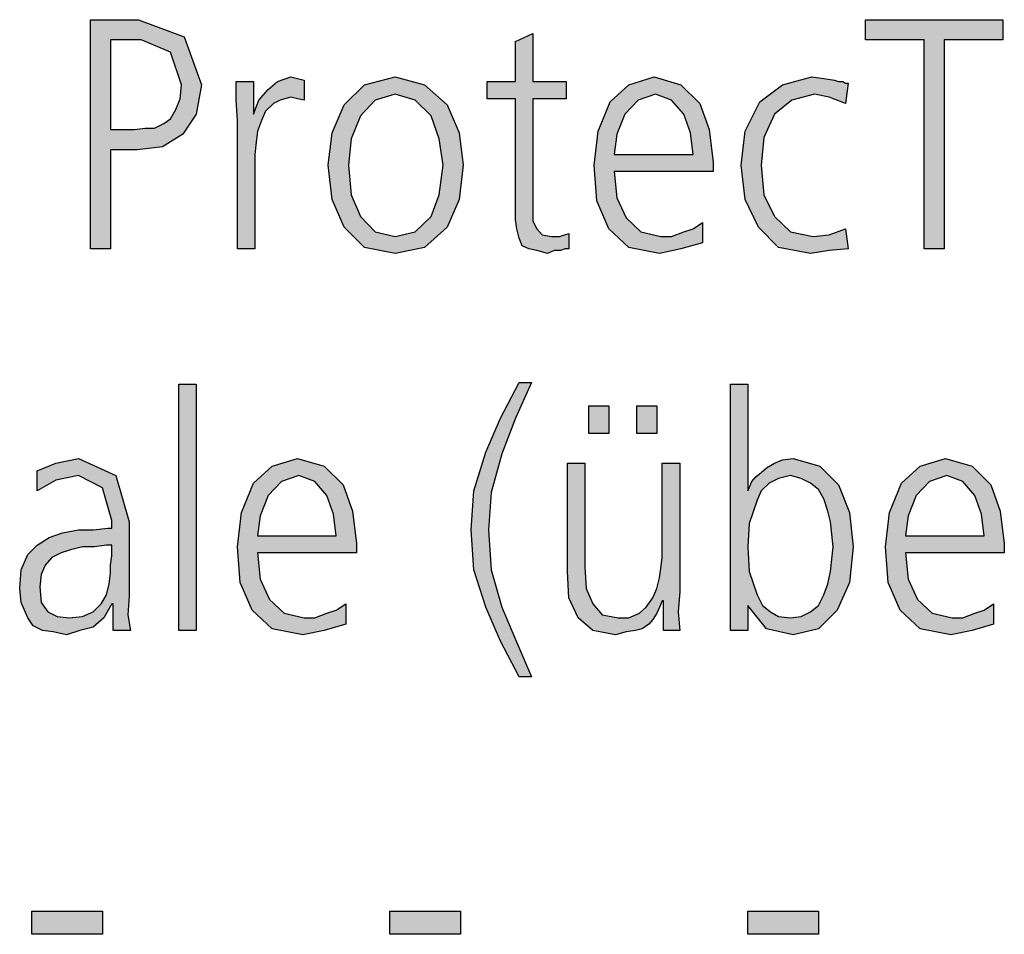
# Model space of a CAD drawing. Units: millimetres. Extents: x 14730 to 26963, y 19817 to 28761.
# Drawn here: x 16391 to 16645, y 26112 to 26348 of the extents above; entities that cross this region are included whole.
import ezdxf

# ---------------------------------------------------------------- set-up
doc = ezdxf.new("R2010")
doc.units = ezdxf.units.MM
doc.layers.add('1', color=7, linetype='Continuous')

msp = doc.modelspace()

# ---------------------------------------------------------------- hatches: boundary and pattern name
at = {"layer": '1', "linetype": 'Continuous'}
h = msp.add_hatch(color=3, dxfattribs=at)
h.paths.add_polyline_path([(16409.66, 26348.08), (16422.07, 26348.08), (16433.79, 26343.68), (16438.27, 26331.29), (16436.89, 26323.7), (16433.45, 26318.5), (16428.27, 26315.3), (16421.72, 26314.5), (16414.83, 26314.5), (16414.83, 26288.92), (16409.66, 26288.92)])
h.paths.add_polyline_path([(16414.83, 26319.7), (16418.28, 26319.7), (16421.03, 26319.7), (16423.79, 26320.1), (16426.21, 26320.1), (16428.62, 26321.3), (16430.34, 26322.5), (16431.72, 26324.9), (16432.76, 26327.69), (16433.1, 26331.29), (16430.34, 26339.69), (16422.76, 26342.88), (16414.83, 26342.88)], flags=16)
for points in [[(16624.79, 26342.88), (16609.62, 26342.88), (16609.62, 26348.08), (16645.13, 26348.08), (16645.13, 26342.88), (16629.96, 26342.88), (16629.96, 26288.92), (16624.79, 26288.92)], [(16532.39, 26327.69), (16523.77, 26327.69), (16523.77, 26299.31), (16523.77, 26296.11), (16524.81, 26294.11), (16526.19, 26292.52), (16528.6, 26292.12), (16530.67, 26292.12), (16533.08, 26292.92), (16533.08, 26288.92), (16532.05, 26288.92), (16531.01, 26288.52), (16529.29, 26288.52), (16527.56, 26287.72), (16524.81, 26288.52), (16522.74, 26288.92), (16521.01, 26289.72), (16520.32, 26291.72), (16519.64, 26294.11), (16519.29, 26296.51), (16519.29, 26298.91), (16519.29, 26302.11), (16519.29, 26327.69), (16512.05, 26327.69), (16512.05, 26332.09), (16519.29, 26332.09), (16519.29, 26342.48), (16523.77, 26344.48), (16523.77, 26332.09), (16532.39, 26332.09)], [(16447.58, 26322.1), (16447.24, 26327.29), (16447.24, 26332.09), (16451.72, 26332.09), (16451.72, 26323.7), (16453.1, 26327.29), (16455.51, 26330.09), (16457.92, 26332.09), (16461.37, 26333.29), (16463.1, 26332.89), (16464.82, 26332.49), (16464.82, 26327.29), (16463.1, 26327.69), (16461.37, 26328.09), (16458.61, 26327.29), (16456.89, 26326.49), (16454.82, 26324.5), (16453.79, 26322.1), (16452.75, 26319.3), (16452.41, 26316.5), (16452.06, 26313.3), (16452.06, 26310.5), (16452.06, 26288.92), (16447.58, 26288.92)], [(16604.45, 26326.49), (16600.31, 26328.09), (16596.52, 26328.89), (16590.66, 26327.29), (16586.17, 26323.7), (16583.42, 26317.7), (16582.73, 26310.5), (16583.42, 26302.91), (16586.17, 26297.31), (16590.31, 26293.32), (16596.17, 26292.12), (16600.31, 26292.52), (16604.45, 26294.11), (16605.14, 26288.92), (16600.31, 26288.52), (16595.48, 26287.72), (16587.21, 26289.32), (16582.04, 26294.51), (16578.59, 26301.71), (16577.55, 26310.5), (16578.59, 26319.3), (16582.38, 26326.89), (16588.24, 26331.29), (16595.83, 26333.29), (16598.93, 26332.89), (16601.69, 26332.49), (16602.72, 26332.09), (16603.76, 26332.09), (16604.45, 26331.69), (16605.14, 26331.69)], [(16432.41, 26254.04), (16436.89, 26254.04), (16436.89, 26190.48), (16432.41, 26190.48)], [(16520.32, 26178.49), (16515.5, 26187.68), (16511.71, 26196.48), (16508.6, 26206.07), (16507.91, 26216.46), (16508.6, 26226.46), (16511.71, 26236.45), (16515.5, 26245.25), (16520.32, 26254.44), (16523.43, 26254.44), (16519.29, 26245.25), (16515.84, 26236.05), (16513.08, 26226.06), (16512.4, 26216.46), (16513.08, 26206.07), (16515.84, 26196.48), (16519.29, 26188.08), (16523.43, 26178.49)], [(16538.25, 26248.44), (16543.42, 26248.44), (16543.42, 26241.25), (16538.25, 26241.25)], [(16550.66, 26248.44), (16555.83, 26248.44), (16555.83, 26241.25), (16550.66, 26241.25)], [(16561.7, 26200.47), (16561.35, 26195.28), (16561.7, 26190.48), (16557.56, 26190.48), (16557.56, 26198.08), (16557.21, 26198.08), (16556.52, 26196.48), (16555.83, 26194.88), (16554.8, 26193.28), (16553.77, 26192.08), (16552.04, 26190.88), (16550.32, 26190.48), (16547.91, 26190.08), (16545.15, 26189.28), (16539.29, 26190.48), (16535.49, 26193.68), (16533.08, 26198.88), (16532.74, 26205.67), (16532.74, 26233.65), (16537.22, 26233.65), (16537.22, 26206.87), (16537.56, 26201.27), (16539.29, 26197.28), (16541.7, 26194.48), (16545.84, 26193.68), (16548.6, 26193.68), (16551.35, 26194.88), (16553.08, 26196.48), (16554.8, 26198.88), (16555.83, 26201.27), (16556.52, 26204.07), (16556.87, 26206.47), (16557.21, 26209.27), (16557.21, 26233.65), (16561.7, 26233.65)], [(16394.49, 26118.03), (16412.76, 26118.03), (16412.76, 26112.03), (16394.49, 26112.03)], [(16486.88, 26118.03), (16505.16, 26118.03), (16505.16, 26112.03), (16486.88, 26112.03)], [(16579.28, 26118.03), (16597.55, 26118.03), (16597.55, 26112.03), (16579.28, 26112.03)]]:
    msp.add_hatch(color=3, dxfattribs=at).paths.add_polyline_path(points)
h = msp.add_hatch(color=3, dxfattribs=at)
h.paths.add_polyline_path([(16471.02, 26310.5), (16472.06, 26318.9), (16475.16, 26326.09), (16480.33, 26331.29), (16488.26, 26333.29), (16495.85, 26331.29), (16501.71, 26326.09), (16504.81, 26318.9), (16505.85, 26310.5), (16504.81, 26301.71), (16501.71, 26294.51), (16495.85, 26289.32), (16488.26, 26287.72), (16480.33, 26289.32), (16475.16, 26294.51), (16472.06, 26301.71)])
h.paths.add_polyline_path([(16476.2, 26310.5), (16476.89, 26302.91), (16479.3, 26297.31), (16483.09, 26293.32), (16488.26, 26292.12), (16493.43, 26293.32), (16497.57, 26297.31), (16499.64, 26302.91), (16500.67, 26310.5), (16499.64, 26317.3), (16497.57, 26323.3), (16493.43, 26327.29), (16488.26, 26328.89), (16483.09, 26327.29), (16479.3, 26323.3), (16476.89, 26317.3)], flags=16)
h = msp.add_hatch(color=3, dxfattribs=at)
h.paths.add_polyline_path([(16567.56, 26290.52), (16562.04, 26288.92), (16556.52, 26287.72), (16548.6, 26289.32), (16543.42, 26294.11), (16540.32, 26301.31), (16539.63, 26310.5), (16540.67, 26319.3), (16543.77, 26326.89), (16548.6, 26331.29), (16555.15, 26333.29), (16562.04, 26331.29), (16566.87, 26326.49), (16569.28, 26319.7), (16570.31, 26311.3), (16570.31, 26308.91), (16544.8, 26308.91), (16545.49, 26302.11), (16547.91, 26296.91), (16551.7, 26293.32), (16556.87, 26292.12), (16559.63, 26292.12), (16562.73, 26293.32), (16565.14, 26294.11), (16567.56, 26295.71)])
h.paths.add_polyline_path([(16565.14, 26313.3), (16564.45, 26318.9), (16562.73, 26323.7), (16559.63, 26327.29), (16555.49, 26328.89), (16551.01, 26327.29), (16547.56, 26323.7), (16545.49, 26318.5), (16544.8, 26313.3)], flags=16)
h = msp.add_hatch(color=3, dxfattribs=at)
h.paths.add_polyline_path([(16574.8, 26254.04), (16579.28, 26254.04), (16579.28, 26226.46), (16579.62, 26227.26), (16580.31, 26228.86), (16581.35, 26230.06), (16582.73, 26231.25), (16584.11, 26232.45), (16586.17, 26233.65), (16588.24, 26234.45), (16591, 26234.85), (16597.9, 26232.85), (16602.72, 26228.06), (16605.48, 26220.86), (16606.51, 26212.07), (16605.48, 26202.87), (16602.38, 26195.68), (16597.55, 26190.88), (16591, 26189.28), (16584.11, 26190.88), (16579.28, 26196.88), (16579.28, 26190.48), (16574.8, 26190.48)])
h.paths.add_polyline_path([(16601.34, 26212.07), (16601, 26215.26), (16600.65, 26218.46), (16599.96, 26221.26), (16598.93, 26224.46), (16597.55, 26226.86), (16595.48, 26228.46), (16593.07, 26229.66), (16590.31, 26230.46), (16587.21, 26229.66), (16584.79, 26228.46), (16582.73, 26226.46), (16581.69, 26224.06), (16579.62, 26218.06), (16579.28, 26212.07), (16579.62, 26205.67), (16581.69, 26199.67), (16583.07, 26196.88), (16585.14, 26195.28), (16587.21, 26194.08), (16590.31, 26193.68), (16593.07, 26194.08), (16595.48, 26195.28), (16597.55, 26196.88), (16598.93, 26199.67), (16599.96, 26202.47), (16600.65, 26205.67), (16601, 26208.87)], flags=16)
h = msp.add_hatch(color=3, dxfattribs=at)
h.paths.add_polyline_path([(16415.52, 26197.28), (16415.17, 26197.28), (16413.11, 26193.68), (16410.35, 26191.28), (16406.9, 26190.48), (16403.45, 26189.28), (16400, 26190.08), (16397.25, 26190.48), (16394.83, 26191.68), (16393.45, 26193.68), (16391.73, 26197.68), (16391.39, 26201.27), (16391.73, 26206.07), (16393.45, 26210.07), (16395.87, 26212.47), (16398.97, 26214.47), (16402.42, 26215.66), (16406.55, 26216.46), (16410.35, 26216.46), (16414.14, 26216.86), (16415.17, 26216.86), (16415.17, 26218.86), (16412.76, 26227.26), (16406.55, 26230.46), (16400.69, 26229.26), (16395.87, 26226.46), (16395.87, 26231.65), (16400.69, 26233.65), (16406.55, 26234.85), (16416.21, 26230.46), (16419.66, 26218.46), (16419.66, 26199.27), (16419.31, 26194.48), (16420, 26190.48), (16415.52, 26190.48)])
h.paths.add_polyline_path([(16415.17, 26212.47), (16413.79, 26212.47), (16410.69, 26212.07), (16407.59, 26212.07), (16404.49, 26211.27), (16402.07, 26210.47), (16399.66, 26209.27), (16397.94, 26207.27), (16396.9, 26204.87), (16396.56, 26201.67), (16396.9, 26197.68), (16398.63, 26195.28), (16401.04, 26194.08), (16404.14, 26193.68), (16407.59, 26194.08), (16410.35, 26195.28), (16412.42, 26197.28), (16413.79, 26199.67), (16414.48, 26202.47), (16414.83, 26205.27), (16414.83, 26207.27), (16415.17, 26209.67)], flags=16)
h = msp.add_hatch(color=3, dxfattribs=at)
h.paths.add_polyline_path([(16475.51, 26192.08), (16469.99, 26190.48), (16464.47, 26189.28), (16456.54, 26190.88), (16451.37, 26195.68), (16448.27, 26202.87), (16447.58, 26212.07), (16448.62, 26220.86), (16451.72, 26228.46), (16456.54, 26232.85), (16463.1, 26234.85), (16469.99, 26232.85), (16474.82, 26228.06), (16477.23, 26221.26), (16478.26, 26212.87), (16478.26, 26210.47), (16452.75, 26210.47), (16453.44, 26203.67), (16455.86, 26198.48), (16459.65, 26194.88), (16464.82, 26193.68), (16467.58, 26193.68), (16470.68, 26194.88), (16473.09, 26195.68), (16475.51, 26197.28)])
h.paths.add_polyline_path([(16473.09, 26214.87), (16472.4, 26220.46), (16470.68, 26225.26), (16467.58, 26228.86), (16463.44, 26230.46), (16458.96, 26228.86), (16455.51, 26225.26), (16453.44, 26220.06), (16452.75, 26214.87)], flags=16)
h = msp.add_hatch(color=3, dxfattribs=at)
h.paths.add_polyline_path([(16642.71, 26192.08), (16637.2, 26190.48), (16631.68, 26189.28), (16623.75, 26190.88), (16618.58, 26195.68), (16615.48, 26202.87), (16614.79, 26212.07), (16615.82, 26220.86), (16618.93, 26228.46), (16623.75, 26232.85), (16630.3, 26234.85), (16637.2, 26232.85), (16642.02, 26228.06), (16644.44, 26221.26), (16645.47, 26212.87), (16645.47, 26210.47), (16619.96, 26210.47), (16620.65, 26203.67), (16623.06, 26198.48), (16626.86, 26194.88), (16632.03, 26193.68), (16634.78, 26193.68), (16637.89, 26194.88), (16640.3, 26195.68), (16642.71, 26197.28)])
h.paths.add_polyline_path([(16640.3, 26214.87), (16639.61, 26220.46), (16637.89, 26225.26), (16634.78, 26228.86), (16630.65, 26230.46), (16626.17, 26228.86), (16622.72, 26225.26), (16620.65, 26220.06), (16619.96, 26214.87)], flags=16)

# ---------------------------------------------------------------- linework, layer by layer
at = {"layer": '1', "color": 3, "linetype": 'Continuous'}
for p, q in [((16409.66, 26288.92), (16409.66, 26348.08)), ((16409.66, 26348.08), (16422.07, 26348.08)), ((16422.07, 26348.08), (16433.79, 26343.68)), ((16609.62, 26348.08), (16645.13, 26348.08)), ((16609.62, 26342.88), (16609.62, 26348.08)), ((16645.13, 26348.08), (16645.13, 26342.88)), ((16519.29, 26342.48), (16523.77, 26344.48)), ((16523.77, 26344.48), (16523.77, 26332.09)), ((16414.83, 26342.88), (16414.83, 26319.7)), ((16422.76, 26342.88), (16414.83, 26342.88)), ((16430.34, 26339.69), (16422.76, 26342.88)), ((16433.79, 26343.68), (16438.27, 26331.29)), ((16519.29, 26332.09), (16519.29, 26342.48)), ((16624.79, 26342.88), (16609.62, 26342.88)), ((16624.79, 26288.92), (16624.79, 26342.88)), ((16629.96, 26342.88), (16629.96, 26288.92)), ((16645.13, 26342.88), (16629.96, 26342.88)), ((16433.1, 26331.29), (16430.34, 26339.69)), ((16432.76, 26327.69), (16433.1, 26331.29)), ((16438.27, 26331.29), (16436.89, 26323.7)), ((16447.24, 26332.09), (16451.72, 26332.09)), ((16447.24, 26327.29), (16447.24, 26332.09)), ((16451.72, 26332.09), (16451.72, 26323.7)), ((16455.51, 26330.09), (16457.92, 26332.09)), ((16457.92, 26332.09), (16461.37, 26333.29)), ((16461.37, 26333.29), (16463.1, 26332.89)), ((16463.1, 26332.89), (16464.82, 26332.49)), ((16464.82, 26332.49), (16464.82, 26327.29)), ((16475.16, 26326.09), (16480.33, 26331.29)), ((16480.33, 26331.29), (16488.26, 26333.29)), ((16488.26, 26333.29), (16495.85, 26331.29)), ((16495.85, 26331.29), (16501.71, 26326.09)), ((16512.05, 26332.09), (16519.29, 26332.09)), ((16512.05, 26327.69), (16512.05, 26332.09)), ((16523.77, 26332.09), (16532.39, 26332.09)), ((16532.39, 26332.09), (16532.39, 26327.69)), ((16543.77, 26326.89), (16548.6, 26331.29)), ((16548.6, 26331.29), (16555.15, 26333.29)), ((16555.15, 26333.29), (16562.04, 26331.29)), ((16562.04, 26331.29), (16566.87, 26326.49)), ((16582.38, 26326.89), (16588.24, 26331.29)), ((16588.24, 26331.29), (16595.83, 26333.29)), ((16595.83, 26333.29), (16598.93, 26332.89)), ((16598.93, 26332.89), (16601.69, 26332.49)), ((16601.69, 26332.49), (16602.72, 26332.09)), ((16602.72, 26332.09), (16603.76, 26332.09)), ((16603.76, 26332.09), (16604.45, 26331.69)), ((16605.14, 26331.69), (16604.45, 26326.49)), ((16604.45, 26331.69), (16605.14, 26331.69)), ((16453.1, 26327.29), (16455.51, 26330.09)), ((16488.26, 26328.89), (16483.09, 26327.29)), ((16493.43, 26327.29), (16488.26, 26328.89)), ((16555.49, 26328.89), (16551.01, 26327.29)), ((16559.63, 26327.29), (16555.49, 26328.89)), ((16596.52, 26328.89), (16590.66, 26327.29)), ((16600.31, 26328.09), (16596.52, 26328.89)), ((16431.72, 26324.9), (16432.76, 26327.69)), ((16447.58, 26322.1), (16447.24, 26327.29)), ((16451.72, 26323.7), (16453.1, 26327.29)), ((16456.89, 26326.49), (16454.82, 26324.5)), ((16458.61, 26327.29), (16456.89, 26326.49)), ((16461.37, 26328.09), (16458.61, 26327.29)), ((16463.1, 26327.69), (16461.37, 26328.09)), ((16464.82, 26327.29), (16463.1, 26327.69)), ((16472.06, 26318.9), (16475.16, 26326.09)), ((16483.09, 26327.29), (16479.3, 26323.3)), ((16497.57, 26323.3), (16493.43, 26327.29)), ((16501.71, 26326.09), (16504.81, 26318.9)), ((16519.29, 26327.69), (16512.05, 26327.69)), ((16519.29, 26302.11), (16519.29, 26327.69)), ((16523.77, 26327.69), (16523.77, 26299.31)), ((16532.39, 26327.69), (16523.77, 26327.69)), ((16540.67, 26319.3), (16543.77, 26326.89)), ((16551.01, 26327.29), (16547.56, 26323.7)), ((16562.73, 26323.7), (16559.63, 26327.29)), ((16566.87, 26326.49), (16569.28, 26319.7)), ((16578.59, 26319.3), (16582.38, 26326.89)), ((16590.66, 26327.29), (16586.17, 26323.7)), ((16604.45, 26326.49), (16600.31, 26328.09)), ((16430.34, 26322.5), (16431.72, 26324.9)), ((16436.89, 26323.7), (16433.45, 26318.5)), ((16454.82, 26324.5), (16453.79, 26322.1)), ((16547.56, 26323.7), (16545.49, 26318.5)), ((16564.45, 26318.9), (16562.73, 26323.7)), ((16586.17, 26323.7), (16583.42, 26317.7)), ((16426.21, 26320.1), (16428.62, 26321.3)), ((16428.62, 26321.3), (16430.34, 26322.5)), ((16447.58, 26288.92), (16447.58, 26322.1)), ((16453.79, 26322.1), (16452.75, 26319.3)), ((16479.3, 26323.3), (16476.89, 26317.3)), ((16499.64, 26317.3), (16497.57, 26323.3)), ((16414.83, 26319.7), (16418.28, 26319.7)), ((16418.28, 26319.7), (16421.03, 26319.7)), ((16421.03, 26319.7), (16423.79, 26320.1)), ((16423.79, 26320.1), (16426.21, 26320.1)), ((16433.45, 26318.5), (16428.27, 26315.3)), ((16452.75, 26319.3), (16452.41, 26316.5)), ((16471.02, 26310.5), (16472.06, 26318.9)), ((16504.81, 26318.9), (16505.85, 26310.5)), ((16539.63, 26310.5), (16540.67, 26319.3)), ((16545.49, 26318.5), (16544.8, 26313.3)), ((16565.14, 26313.3), (16564.45, 26318.9)), ((16569.28, 26319.7), (16570.31, 26311.3)), ((16577.55, 26310.5), (16578.59, 26319.3)), ((16452.41, 26316.5), (16452.06, 26313.3)), ((16476.89, 26317.3), (16476.2, 26310.5)), ((16500.67, 26310.5), (16499.64, 26317.3)), ((16583.42, 26317.7), (16582.73, 26310.5)), ((16414.83, 26314.5), (16414.83, 26288.92)), ((16421.72, 26314.5), (16414.83, 26314.5)), ((16428.27, 26315.3), (16421.72, 26314.5)), ((16452.06, 26313.3), (16452.06, 26310.5)), ((16544.8, 26313.3), (16565.14, 26313.3)), ((16570.31, 26311.3), (16570.31, 26308.91)), ((16452.06, 26310.5), (16452.06, 26288.92)), ((16472.06, 26301.71), (16471.02, 26310.5)), ((16476.2, 26310.5), (16476.89, 26302.91)), ((16499.64, 26302.91), (16500.67, 26310.5)), ((16505.85, 26310.5), (16504.81, 26301.71)), ((16540.32, 26301.31), (16539.63, 26310.5)), ((16544.8, 26308.91), (16545.49, 26302.11)), ((16570.31, 26308.91), (16544.8, 26308.91)), ((16578.59, 26301.71), (16577.55, 26310.5)), ((16582.73, 26310.5), (16583.42, 26302.91)), ((16475.16, 26294.51), (16472.06, 26301.71)), ((16476.89, 26302.91), (16479.3, 26297.31)), ((16497.57, 26297.31), (16499.64, 26302.91)), ((16504.81, 26301.71), (16501.71, 26294.51)), ((16519.29, 26298.91), (16519.29, 26302.11)), ((16543.42, 26294.11), (16540.32, 26301.31)), ((16545.49, 26302.11), (16547.91, 26296.91)), ((16582.04, 26294.51), (16578.59, 26301.71)), ((16583.42, 26302.91), (16586.17, 26297.31)), ((16519.29, 26296.51), (16519.29, 26298.91)), ((16523.77, 26299.31), (16523.77, 26296.11)), ((16479.3, 26297.31), (16483.09, 26293.32)), ((16493.43, 26293.32), (16497.57, 26297.31)), ((16519.64, 26294.11), (16519.29, 26296.51)), ((16523.77, 26296.11), (16524.81, 26294.11)), ((16547.91, 26296.91), (16551.7, 26293.32)), ((16565.14, 26294.11), (16567.56, 26295.71)), ((16567.56, 26295.71), (16567.56, 26290.52)), ((16586.17, 26297.31), (16590.31, 26293.32)), ((16480.33, 26289.32), (16475.16, 26294.51)), ((16483.09, 26293.32), (16488.26, 26292.12)), ((16488.26, 26292.12), (16493.43, 26293.32)), ((16501.71, 26294.51), (16495.85, 26289.32)), ((16520.32, 26291.72), (16519.64, 26294.11)), ((16524.81, 26294.11), (16526.19, 26292.52)), ((16530.67, 26292.12), (16533.08, 26292.92)), ((16533.08, 26292.92), (16533.08, 26288.92)), ((16548.6, 26289.32), (16543.42, 26294.11)), ((16551.7, 26293.32), (16556.87, 26292.12)), ((16559.63, 26292.12), (16562.73, 26293.32)), ((16562.73, 26293.32), (16565.14, 26294.11)), ((16587.21, 26289.32), (16582.04, 26294.51)), ((16590.31, 26293.32), (16596.17, 26292.12)), ((16600.31, 26292.52), (16604.45, 26294.11)), ((16604.45, 26294.11), (16605.14, 26288.92)), ((16521.01, 26289.72), (16520.32, 26291.72)), ((16526.19, 26292.52), (16528.6, 26292.12)), ((16528.6, 26292.12), (16530.67, 26292.12)), ((16556.87, 26292.12), (16559.63, 26292.12)), ((16567.56, 26290.52), (16562.04, 26288.92)), ((16596.17, 26292.12), (16600.31, 26292.52)), ((16414.83, 26288.92), (16409.66, 26288.92)), ((16452.06, 26288.92), (16447.58, 26288.92)), ((16488.26, 26287.72), (16480.33, 26289.32)), ((16495.85, 26289.32), (16488.26, 26287.72)), ((16522.74, 26288.92), (16521.01, 26289.72)), ((16524.81, 26288.52), (16522.74, 26288.92)), ((16527.56, 26287.72), (16524.81, 26288.52)), ((16529.29, 26288.52), (16527.56, 26287.72)), ((16531.01, 26288.52), (16529.29, 26288.52)), ((16532.05, 26288.92), (16531.01, 26288.52)), ((16533.08, 26288.92), (16532.05, 26288.92)), ((16556.52, 26287.72), (16548.6, 26289.32)), ((16562.04, 26288.92), (16556.52, 26287.72)), ((16595.48, 26287.72), (16587.21, 26289.32)), ((16600.31, 26288.52), (16595.48, 26287.72)), ((16605.14, 26288.92), (16600.31, 26288.52)), ((16629.96, 26288.92), (16624.79, 26288.92)), ((16432.41, 26190.48), (16432.41, 26254.04)), ((16432.41, 26254.04), (16436.89, 26254.04)), ((16436.89, 26254.04), (16436.89, 26190.48)), ((16515.5, 26245.25), (16520.32, 26254.44)), ((16523.43, 26254.44), (16519.29, 26245.25)), ((16520.32, 26254.44), (16523.43, 26254.44)), ((16574.8, 26190.48), (16574.8, 26254.04)), ((16574.8, 26254.04), (16579.28, 26254.04)), ((16579.28, 26254.04), (16579.28, 26226.46)), ((16538.25, 26241.25), (16538.25, 26248.44)), ((16538.25, 26248.44), (16543.42, 26248.44)), ((16543.42, 26248.44), (16543.42, 26241.25)), ((16550.66, 26241.25), (16550.66, 26248.44)), ((16550.66, 26248.44), (16555.83, 26248.44)), ((16555.83, 26248.44), (16555.83, 26241.25)), ((16511.71, 26236.45), (16515.5, 26245.25)), ((16519.29, 26245.25), (16515.84, 26236.05)), ((16543.42, 26241.25), (16538.25, 26241.25)), ((16555.83, 26241.25), (16550.66, 26241.25)), ((16400.69, 26233.65), (16406.55, 26234.85)), ((16406.55, 26234.85), (16416.21, 26230.46)), ((16456.54, 26232.85), (16463.1, 26234.85)), ((16463.1, 26234.85), (16469.99, 26232.85)), ((16508.6, 26226.46), (16511.71, 26236.45)), ((16515.84, 26236.05), (16513.08, 26226.06)), ((16586.17, 26233.65), (16588.24, 26234.45)), ((16588.24, 26234.45), (16591, 26234.85)), ((16591, 26234.85), (16597.9, 26232.85)), ((16623.75, 26232.85), (16630.3, 26234.85)), ((16630.3, 26234.85), (16637.2, 26232.85)), ((16395.87, 26231.65), (16400.69, 26233.65)), ((16451.72, 26228.46), (16456.54, 26232.85)), ((16469.99, 26232.85), (16474.82, 26228.06)), ((16532.74, 26233.65), (16537.22, 26233.65)), ((16532.74, 26205.67), (16532.74, 26233.65)), ((16537.22, 26233.65), (16537.22, 26206.87)), ((16557.21, 26233.65), (16561.7, 26233.65)), ((16557.21, 26209.27), (16557.21, 26233.65)), ((16561.7, 26233.65), (16561.7, 26200.47)), ((16582.73, 26231.25), (16584.11, 26232.45)), ((16584.11, 26232.45), (16586.17, 26233.65)), ((16597.9, 26232.85), (16602.72, 26228.06)), ((16618.93, 26228.46), (16623.75, 26232.85)), ((16637.2, 26232.85), (16642.02, 26228.06)), ((16395.87, 26226.46), (16395.87, 26231.65)), ((16406.55, 26230.46), (16400.69, 26229.26)), ((16412.76, 26227.26), (16406.55, 26230.46)), ((16416.21, 26230.46), (16419.66, 26218.46)), ((16463.44, 26230.46), (16458.96, 26228.86)), ((16467.58, 26228.86), (16463.44, 26230.46)), ((16580.31, 26228.86), (16581.35, 26230.06)), ((16581.35, 26230.06), (16582.73, 26231.25)), ((16587.21, 26229.66), (16584.79, 26228.46)), ((16590.31, 26230.46), (16587.21, 26229.66)), ((16593.07, 26229.66), (16590.31, 26230.46)), ((16595.48, 26228.46), (16593.07, 26229.66)), ((16630.65, 26230.46), (16626.17, 26228.86)), ((16634.78, 26228.86), (16630.65, 26230.46)), ((16400.69, 26229.26), (16395.87, 26226.46)), ((16415.17, 26218.86), (16412.76, 26227.26)), ((16448.62, 26220.86), (16451.72, 26228.46)), ((16458.96, 26228.86), (16455.51, 26225.26)), ((16470.68, 26225.26), (16467.58, 26228.86)), ((16474.82, 26228.06), (16477.23, 26221.26)), ((16579.28, 26226.46), (16579.62, 26227.26)), ((16579.62, 26227.26), (16580.31, 26228.86)), ((16584.79, 26228.46), (16582.73, 26226.46)), ((16597.55, 26226.86), (16595.48, 26228.46)), ((16598.93, 26224.46), (16597.55, 26226.86)), ((16602.72, 26228.06), (16605.48, 26220.86)), ((16615.82, 26220.86), (16618.93, 26228.46)), ((16626.17, 26228.86), (16622.72, 26225.26)), ((16637.89, 26225.26), (16634.78, 26228.86)), ((16642.02, 26228.06), (16644.44, 26221.26)), ((16455.51, 26225.26), (16453.44, 26220.06)), ((16472.4, 26220.46), (16470.68, 26225.26)), ((16507.91, 26216.46), (16508.6, 26226.46)), ((16513.08, 26226.06), (16512.4, 26216.46)), ((16582.73, 26226.46), (16581.69, 26224.06)), ((16599.96, 26221.26), (16598.93, 26224.46)), ((16622.72, 26225.26), (16620.65, 26220.06)), ((16639.61, 26220.46), (16637.89, 26225.26)), ((16581.69, 26224.06), (16579.62, 26218.06)), ((16447.58, 26212.07), (16448.62, 26220.86)), ((16453.44, 26220.06), (16452.75, 26214.87)), ((16473.09, 26214.87), (16472.4, 26220.46)), ((16477.23, 26221.26), (16478.26, 26212.87)), ((16600.65, 26218.46), (16599.96, 26221.26)), ((16605.48, 26220.86), (16606.51, 26212.07)), ((16614.79, 26212.07), (16615.82, 26220.86)), ((16620.65, 26220.06), (16619.96, 26214.87)), ((16640.3, 26214.87), (16639.61, 26220.46)), ((16644.44, 26221.26), (16645.47, 26212.87)), ((16410.35, 26216.46), (16414.14, 26216.86)), ((16414.14, 26216.86), (16415.17, 26216.86)), ((16415.17, 26216.86), (16415.17, 26218.86)), ((16419.66, 26218.46), (16419.66, 26199.27)), ((16579.62, 26218.06), (16579.28, 26212.07)), ((16601, 26215.26), (16600.65, 26218.46)), ((16395.87, 26212.47), (16398.97, 26214.47)), ((16398.97, 26214.47), (16402.42, 26215.66)), ((16402.42, 26215.66), (16406.55, 26216.46)), ((16406.55, 26216.46), (16410.35, 26216.46)), ((16452.75, 26214.87), (16473.09, 26214.87)), ((16508.6, 26206.07), (16507.91, 26216.46)), ((16512.4, 26216.46), (16513.08, 26206.07)), ((16601.34, 26212.07), (16601, 26215.26)), ((16619.96, 26214.87), (16640.3, 26214.87)), ((16393.45, 26210.07), (16395.87, 26212.47)), ((16407.59, 26212.07), (16404.49, 26211.27)), ((16410.69, 26212.07), (16407.59, 26212.07)), ((16413.79, 26212.47), (16410.69, 26212.07)), ((16415.17, 26212.47), (16413.79, 26212.47)), ((16415.17, 26209.67), (16415.17, 26212.47)), ((16448.27, 26202.87), (16447.58, 26212.07)), ((16478.26, 26212.87), (16478.26, 26210.47)), ((16579.28, 26212.07), (16579.62, 26205.67)), ((16601, 26208.87), (16601.34, 26212.07)), ((16606.51, 26212.07), (16605.48, 26202.87)), ((16615.48, 26202.87), (16614.79, 26212.07)), ((16645.47, 26212.87), (16645.47, 26210.47)), ((16391.73, 26206.07), (16393.45, 26210.07)), ((16399.66, 26209.27), (16397.94, 26207.27)), ((16402.07, 26210.47), (16399.66, 26209.27)), ((16404.49, 26211.27), (16402.07, 26210.47)), ((16414.83, 26207.27), (16415.17, 26209.67)), ((16452.75, 26210.47), (16453.44, 26203.67)), ((16478.26, 26210.47), (16452.75, 26210.47)), ((16556.87, 26206.47), (16557.21, 26209.27)), ((16619.96, 26210.47), (16620.65, 26203.67)), ((16645.47, 26210.47), (16619.96, 26210.47)), ((16397.94, 26207.27), (16396.9, 26204.87)), ((16414.83, 26205.27), (16414.83, 26207.27)), ((16537.22, 26206.87), (16537.56, 26201.27)), ((16600.65, 26205.67), (16601, 26208.87)), ((16391.39, 26201.27), (16391.73, 26206.07)), ((16396.9, 26204.87), (16396.56, 26201.67)), ((16414.48, 26202.47), (16414.83, 26205.27)), ((16511.71, 26196.48), (16508.6, 26206.07)), ((16513.08, 26206.07), (16515.84, 26196.48)), ((16533.08, 26198.88), (16532.74, 26205.67)), ((16555.83, 26201.27), (16556.52, 26204.07)), ((16556.52, 26204.07), (16556.87, 26206.47)), ((16579.62, 26205.67), (16581.69, 26199.67)), ((16599.96, 26202.47), (16600.65, 26205.67)), ((16396.56, 26201.67), (16396.9, 26197.68)), ((16413.79, 26199.67), (16414.48, 26202.47)), ((16451.37, 26195.68), (16448.27, 26202.87)), ((16453.44, 26203.67), (16455.86, 26198.48)), ((16598.93, 26199.67), (16599.96, 26202.47)), ((16605.48, 26202.87), (16602.38, 26195.68)), ((16618.58, 26195.68), (16615.48, 26202.87)), ((16620.65, 26203.67), (16623.06, 26198.48)), ((16391.73, 26197.68), (16391.39, 26201.27)), ((16412.42, 26197.28), (16413.79, 26199.67)), ((16419.66, 26199.27), (16419.31, 26194.48)), ((16537.56, 26201.27), (16539.29, 26197.28)), ((16554.8, 26198.88), (16555.83, 26201.27)), ((16561.7, 26200.47), (16561.35, 26195.28)), ((16581.69, 26199.67), (16583.07, 26196.88)), ((16597.55, 26196.88), (16598.93, 26199.67)), ((16393.45, 26193.68), (16391.73, 26197.68)), ((16396.9, 26197.68), (16398.63, 26195.28)), ((16410.35, 26195.28), (16412.42, 26197.28)), ((16415.17, 26197.28), (16413.11, 26193.68)), ((16415.52, 26197.28), (16415.17, 26197.28)), ((16415.52, 26190.48), (16415.52, 26197.28)), ((16455.86, 26198.48), (16459.65, 26194.88)), ((16473.09, 26195.68), (16475.51, 26197.28)), ((16475.51, 26197.28), (16475.51, 26192.08)), ((16515.5, 26187.68), (16511.71, 26196.48)), ((16515.84, 26196.48), (16519.29, 26188.08)), ((16535.49, 26193.68), (16533.08, 26198.88)), ((16539.29, 26197.28), (16541.7, 26194.48)), ((16551.35, 26194.88), (16553.08, 26196.48)), ((16553.08, 26196.48), (16554.8, 26198.88)), ((16556.52, 26196.48), (16555.83, 26194.88)), ((16557.21, 26198.08), (16556.52, 26196.48)), ((16557.56, 26198.08), (16557.21, 26198.08)), ((16557.56, 26190.48), (16557.56, 26198.08)), ((16579.28, 26196.88), (16579.28, 26190.48)), ((16584.11, 26190.88), (16579.28, 26196.88)), ((16583.07, 26196.88), (16585.14, 26195.28)), ((16595.48, 26195.28), (16597.55, 26196.88)), ((16623.06, 26198.48), (16626.86, 26194.88)), ((16640.3, 26195.68), (16642.71, 26197.28)), ((16642.71, 26197.28), (16642.71, 26192.08)), ((16398.63, 26195.28), (16401.04, 26194.08)), ((16401.04, 26194.08), (16404.14, 26193.68)), ((16404.14, 26193.68), (16407.59, 26194.08)), ((16407.59, 26194.08), (16410.35, 26195.28)), ((16419.31, 26194.48), (16420, 26190.48)), ((16456.54, 26190.88), (16451.37, 26195.68)), ((16459.65, 26194.88), (16464.82, 26193.68)), ((16467.58, 26193.68), (16470.68, 26194.88)), ((16470.68, 26194.88), (16473.09, 26195.68)), ((16541.7, 26194.48), (16545.84, 26193.68)), ((16548.6, 26193.68), (16551.35, 26194.88)), ((16555.83, 26194.88), (16554.8, 26193.28)), ((16561.35, 26195.28), (16561.7, 26190.48)), ((16585.14, 26195.28), (16587.21, 26194.08)), ((16587.21, 26194.08), (16590.31, 26193.68)), ((16590.31, 26193.68), (16593.07, 26194.08)), ((16593.07, 26194.08), (16595.48, 26195.28)), ((16602.38, 26195.68), (16597.55, 26190.88)), ((16623.75, 26190.88), (16618.58, 26195.68)), ((16626.86, 26194.88), (16632.03, 26193.68)), ((16634.78, 26193.68), (16637.89, 26194.88)), ((16637.89, 26194.88), (16640.3, 26195.68)), ((16394.83, 26191.68), (16393.45, 26193.68)), ((16397.25, 26190.48), (16394.83, 26191.68)), ((16410.35, 26191.28), (16406.9, 26190.48)), ((16413.11, 26193.68), (16410.35, 26191.28)), ((16464.82, 26193.68), (16467.58, 26193.68)), ((16475.51, 26192.08), (16469.99, 26190.48)), ((16539.29, 26190.48), (16535.49, 26193.68)), ((16545.84, 26193.68), (16548.6, 26193.68)), ((16553.77, 26192.08), (16552.04, 26190.88)), ((16554.8, 26193.28), (16553.77, 26192.08)), ((16632.03, 26193.68), (16634.78, 26193.68)), ((16642.71, 26192.08), (16637.2, 26190.48)), ((16400, 26190.08), (16397.25, 26190.48)), ((16403.45, 26189.28), (16400, 26190.08)), ((16406.9, 26190.48), (16403.45, 26189.28)), ((16420, 26190.48), (16415.52, 26190.48)), ((16436.89, 26190.48), (16432.41, 26190.48)), ((16464.47, 26189.28), (16456.54, 26190.88)), ((16469.99, 26190.48), (16464.47, 26189.28)), ((16545.15, 26189.28), (16539.29, 26190.48)), ((16547.91, 26190.08), (16545.15, 26189.28)), ((16550.32, 26190.48), (16547.91, 26190.08)), ((16552.04, 26190.88), (16550.32, 26190.48)), ((16561.7, 26190.48), (16557.56, 26190.48)), ((16579.28, 26190.48), (16574.8, 26190.48)), ((16591, 26189.28), (16584.11, 26190.88)), ((16597.55, 26190.88), (16591, 26189.28)), ((16631.68, 26189.28), (16623.75, 26190.88)), ((16637.2, 26190.48), (16631.68, 26189.28)), ((16520.32, 26178.49), (16515.5, 26187.68)), ((16519.29, 26188.08), (16523.43, 26178.49)), ((16523.43, 26178.49), (16520.32, 26178.49)), ((16394.49, 26112.03), (16394.49, 26118.03)), ((16394.49, 26118.03), (16412.76, 26118.03)), ((16412.76, 26118.03), (16412.76, 26112.03)), ((16486.88, 26112.03), (16486.88, 26118.03)), ((16486.88, 26118.03), (16505.16, 26118.03)), ((16505.16, 26118.03), (16505.16, 26112.03)), ((16579.28, 26112.03), (16579.28, 26118.03)), ((16579.28, 26118.03), (16597.55, 26118.03)), ((16597.55, 26118.03), (16597.55, 26112.03)), ((16412.76, 26112.03), (16394.49, 26112.03)), ((16505.16, 26112.03), (16486.88, 26112.03)), ((16597.55, 26112.03), (16579.28, 26112.03))]:
    msp.add_line(p, q, dxfattribs=at)

doc.saveas('drawing.dxf')
